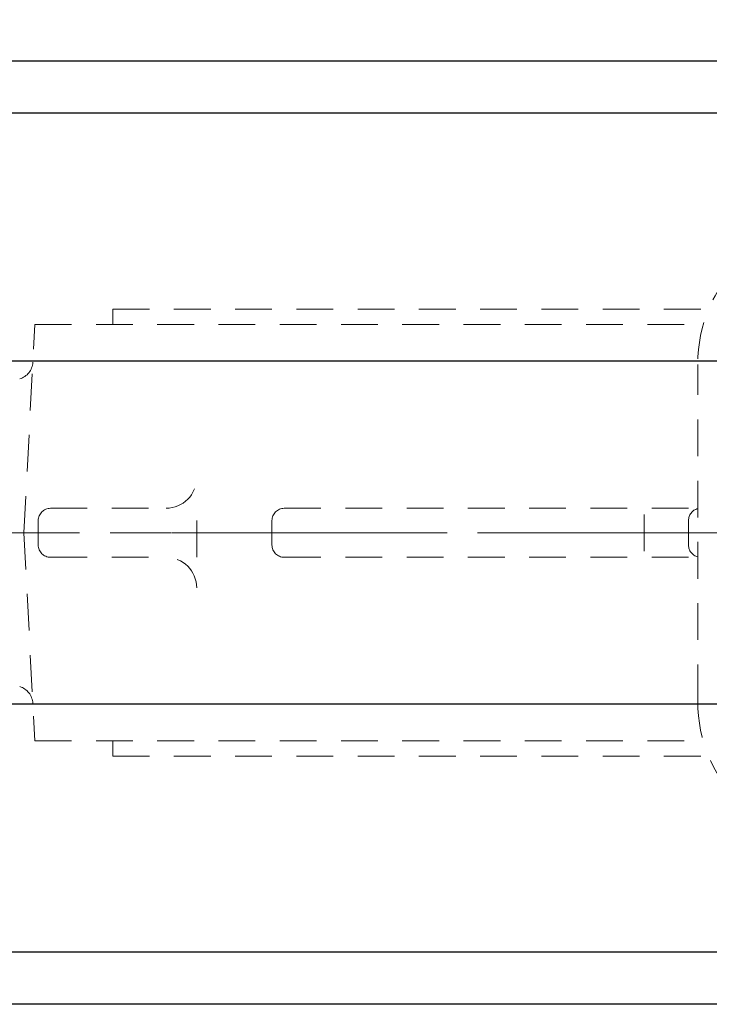
# Model space of a CAD drawing. Extents: x -900 to 1000, y -692 to 660.
# Drawn here: x -733 to -621, y 329 to 490 of the extents above; entities that cross this region are included whole.
import ezdxf

# ---------------------------------------------------------------- set-up
doc = ezdxf.new("R2010")
doc.units = 0
doc.header["$LTSCALE"] = 5
doc.header["$MEASUREMENT"] = 0
for name, pattern in [('CENTER', [12, 9, -1, 1, -1]), ('DASHED', [2, 1.2, -0.8]), ('中心線', [12, 7.5, -1.5, 1.5, -1.5])]:
    doc.linetypes.add(name, pattern=pattern)
doc.layers.get('0').update_dxf_attribs({"linetype": 'CONTINUOUS'})
doc.layers.get('Defpoints').update_dxf_attribs({"linetype": 'CONTINUOUS'})
doc.layers.add('1', color=7, linetype='CONTINUOUS')
doc.layers.add('シリンダ', color=85, linetype='CONTINUOUS')
doc.layers.add('scale', color=6, linetype='CONTINUOUS', lineweight=13)
doc.layers.add('中心線', color=4, linetype='中心線', lineweight=13)
doc.styles.get("Standard").update_dxf_attribs({"font": 'simplex.shx', "width": 0.9, "bigfont": 'BIGFONT.shx'})
doc.dimstyles.get("Standard").update_dxf_attribs({"dimscale": 5, "dimtxt": 3.3, "dimasz": 2, "dimexe": 1, "dimexo": 1, "dimgap": 1, "dimtad": 1, "dimdsep": 46, "dimtxsty": 'STANDARD', "dimblk": 'CLOSED', "dimcen": 0.09, "dimclrd": 6, "dimclre": 6, "dimclrt": 2, "dimadec": 0, "dimazin": 2, "dimtfac": 1, "dimtmove": 0, "dimatfit": 3, "dimldrblk": 'CLOSED', "dimfxl": 1, "dimtolj": 1, "dimtzin": 0, "dimlwd": 13, "dimlwe": 13, "dimarcsym": 0})

# ---------------------------------------------------------------- blocks, each defined once
blk = doc.blocks.new('_Closed')
at = {"color": 0, "linetype": 'ByBlock', "lineweight": -2}
for p, q in [((-1, 0.167), (0, 0)), ((-1, 0.167), (-1, -0.167)), ((0, 0), (-1, -0.167)), ((0, 0), (-1, 0))]:
    blk.add_line(p, q, dxfattribs=at)
blk = doc.blocks.new('*D6')
at = {"layer": 'Defpoints', "color": 0}
for p in [(-173.42, 560.11), (-840.92, 437.88), (-173.42, 406.38)]:
    blk.add_point(p, dxfattribs=at)
at = {"layer": 'scale', "color": 6, "lineweight": 13}
for p, q in [((-840.92, 442.88), (-840.92, 565.11)), ((-173.42, 411.38), (-173.42, 565.11)), ((-830.92, 560.11), (-183.42, 560.11))]:
    blk.add_line(p, q, dxfattribs=at)
at = {"layer": 'scale', "color": 6, "lineweight": 13, "xscale": 10, "yscale": 10, "zscale": 10, "rotation": 180}
blk.add_blockref('_Closed', (-840.92, 560.11), dxfattribs=at)
at = {"layer": 'scale', "color": 6, "lineweight": 13, "xscale": 10, "yscale": 10, "zscale": 10}
blk.add_blockref('_Closed', (-173.42, 560.11), dxfattribs=at)
at = {"layer": 'scale', "color": 2, "insert": (-507.17, 573.36), "char_height": 16.5, "attachment_point": 5}
blk.add_mtext('\\A1;667.5（概略）', dxfattribs=at)

msp = doc.modelspace()

# ---------------------------------------------------------------- linework, layer by layer
at = {"layer": '1', "color": 4, "linetype": 'DASHED', "lineweight": 13}
for p, q in [((-717.917, 442.883), (-620.625, 442.883)), ((-717.917, 440.383), (-717.917, 442.883)), ((-732.417, 406.383), (-730.635, 440.383)), ((-730.635, 440.383), (-621.5, 440.383)), ((-622.417, 378.883), (-622.417, 433.883)), ((-728.072, 410.383), (-709.205, 410.383)), ((-704.205, 402.383), (-704.205, 410.383)), ((-689.917, 410.383), (-622.417, 410.383)), ((-631.149, 403.383), (-631.149, 409.383)), ((-730.072, 404.383), (-730.072, 408.383)), ((-691.917, 404.383), (-691.917, 408.383)), ((-623.917, 404.383), (-623.917, 408.383)), ((-732.417, 406.383), (-730.635, 372.383)), ((-728.072, 402.383), (-709.205, 402.383)), ((-689.917, 402.383), (-622.417, 402.383)), ((-730.635, 372.383), (-621.5, 372.383)), ((-717.917, 369.883), (-717.917, 372.383)), ((-717.917, 369.883), (-620.625, 369.883))]:
    msp.add_line(p, q, dxfattribs=at)
at = {"layer": '1', "color": 2, "linetype": 'CENTER', "lineweight": 13}
msp.add_line((-768.336, 406.383), (-374.498, 406.383), dxfattribs=at)
at = {"layer": '1', "color": 4, "linetype": 'DASHED', "lineweight": 13}
for centre, radius, start, end in [((-598.917, 433.883), 23.5, 90, 180), ((-733.954, 434.383), 3, 286.52675, 357), ((-709.205, 415.383), 5, 270, 0), ((-728.072, 408.383), 2, 90, 180), ((-689.917, 408.383), 2, 90, 180), ((-621.917, 408.383), 2, 104.47751, 180), ((-728.072, 404.383), 2, 180, 270), ((-689.917, 404.383), 2, 180, 270), ((-621.917, 404.383), 2, 180, 255.52249), ((-709.205, 397.383), 5, 0, 90), ((-733.954, 378.383), 3, 3, 73.47325), ((-598.917, 378.883), 23.5, 180, 270)]:
    msp.add_arc(centre, radius, start, end, dxfattribs=at)
at = {"layer": 'シリンダ'}
for p, q in [((-352.417, 483.383), (-790.417, 483.383)), ((-352.417, 474.883), (-790.417, 474.883)), ((-352.417, 434.383), (-790.417, 434.383)), ((-352.417, 378.383), (-790.417, 378.383)), ((-352.417, 337.883), (-790.417, 337.883)), ((-352.417, 329.383), (-790.417, 329.383))]:
    msp.add_line(p, q, dxfattribs=at)
at = {"layer": '中心線'}
msp.add_line((-820.917, 406.383), (-168.417, 406.383), dxfattribs=at)

# ---------------------------------------------------------------- dimensions: what is measured, and where the dimension line sits
at = {"layer": 'scale'}
dim = msp.add_linear_dim(base=(-173.417, 560.114), p1=(-840.917, 437.883), p2=(-173.417, 406.383), text='<>（概略）', dimstyle='Standard', override={"dimtoh": 1, "dimblk1": 'Closed', "dimblk2": 'Closed', "dimsah": 1}, dxfattribs=at)
dim.commit()
dim.dimension.update_dxf_attribs({"geometry": '*D6', "text_midpoint": (-507.167, 573.364)})

doc.saveas('drawing.dxf')
